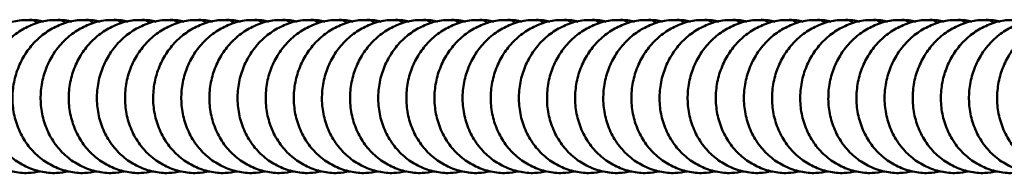
# Model space of a CAD drawing. Units: inches. Extents: x 3.7 to 49.7, y 3.3 to 49.1.
# Drawn here: x 20.1 to 23.5, y 6.4 to 7 of the extents above; entities that cross this region are included whole.
import ezdxf

# ---------------------------------------------------------------- set-up
doc = ezdxf.new("R2010")
doc.units = ezdxf.units.IN
doc.header["$MEASUREMENT"] = 0

msp = doc.modelspace()

# ---------------------------------------------------------------- linework, layer by layer
at = {"color": 7, "linetype": 'Continuous', "lineweight": 50}
for centre in [(20.1029, 6.9243), (20.2013, 6.9243), (20.2997, 6.9243), (20.3981, 6.9243), (20.4966, 6.9243), (20.595, 6.9243), (20.6934, 6.9243), (20.7918, 6.9243), (20.8903, 6.9243), (20.9887, 6.9243), (21.0871, 6.9243), (21.1855, 6.9243), (21.284, 6.9243), (21.3824, 6.9243), (21.4808, 6.9243), (21.5792, 6.9243), (21.6777, 6.9243), (21.7761, 6.9243), (21.8745, 6.9243), (21.9729, 6.9243), (22.0714, 6.9243), (22.1698, 6.9243), (22.2682, 6.9243), (22.3666, 6.9243), (22.4651, 6.9243), (22.5635, 6.9243), (22.6619, 6.9243), (22.7603, 6.9243), (22.8588, 6.9243), (22.9572, 6.9243), (23.0556, 6.9243), (23.154, 6.9243), (23.2525, 6.9243), (23.3509, 6.9243), (23.4493, 6.9243)]:
    msp.add_arc(centre, 0.043, 49.1465, 88.6409, dxfattribs=at)
for points, knots in [([(20.1038, 6.9657), (20.0942, 6.9659), (20.0666, 6.9667), (20.0221, 6.9546), (19.9733, 6.9313), (19.9302, 6.8974), (19.8943, 6.8547), (19.8672, 6.8046), (19.8504, 6.7491), (19.845, 6.6905), (19.8518, 6.6316), (19.8709, 6.5755), (19.9017, 6.5252), (19.9425, 6.4838), (19.9909, 6.4535), (20.0439, 6.436), (20.095, 6.4303), (20.1268, 6.436), (20.1408, 6.4385)], [0, 0, 0, 0, 0.033873, 0.096641, 0.159311, 0.222415, 0.286344, 0.351289, 0.417261, 0.484163, 0.55181, 0.619888, 0.687934, 0.755361, 0.82167, 0.886655, 0.950462, 1, 1, 1, 1]), ([(20.2022, 6.9657), (20.1926, 6.9659), (20.165, 6.9667), (20.1206, 6.9546), (20.0717, 6.9313), (20.0286, 6.8974), (19.9927, 6.8547), (19.9656, 6.8046), (19.9488, 6.7491), (19.9434, 6.6905), (19.9502, 6.6316), (19.9693, 6.5755), (20.0001, 6.5252), (20.0409, 6.4838), (20.0893, 6.4535), (20.1423, 6.436), (20.1934, 6.4303), (20.2253, 6.436), (20.2392, 6.4385)], [0, 0, 0, 0, 0.033873, 0.096641, 0.159311, 0.222415, 0.286344, 0.351289, 0.417261, 0.484163, 0.55181, 0.619888, 0.687934, 0.755361, 0.82167, 0.886655, 0.950462, 1, 1, 1, 1]), ([(20.3007, 6.9657), (20.291, 6.9659), (20.2635, 6.9667), (20.219, 6.9546), (20.1702, 6.9313), (20.127, 6.8974), (20.0911, 6.8547), (20.064, 6.8046), (20.0472, 6.7491), (20.0418, 6.6905), (20.0486, 6.6316), (20.0677, 6.5755), (20.0985, 6.5252), (20.1393, 6.4838), (20.1877, 6.4535), (20.2407, 6.436), (20.2918, 6.4303), (20.3237, 6.436), (20.3376, 6.4385)], [0, 0, 0, 0, 0.0338732, 0.0966412, 0.1593107, 0.2224151, 0.2863441, 0.3512893, 0.4172615, 0.4841634, 0.5518099, 0.6198876, 0.6879338, 0.7553611, 0.8216696, 0.8866552, 0.9504622, 1, 1, 1, 1]), ([(20.1526, 6.9605), (20.1448, 6.9628), (20.1288, 6.9673), (20.1123, 6.9663), (20.1038, 6.9657)], [0, 0, 0, 0, 0.490112, 1, 1, 1, 1]), ([(20.3991, 6.9657), (20.3894, 6.9659), (20.3619, 6.9667), (20.3174, 6.9546), (20.2686, 6.9313), (20.2254, 6.8974), (20.1895, 6.8547), (20.1625, 6.8046), (20.1456, 6.7491), (20.1403, 6.6905), (20.1471, 6.6316), (20.1662, 6.5755), (20.1969, 6.5252), (20.2378, 6.4838), (20.2862, 6.4535), (20.3392, 6.436), (20.3902, 6.4303), (20.4221, 6.436), (20.436, 6.4385)], [0, 0, 0, 0, 0.033873, 0.096641, 0.159311, 0.222415, 0.286344, 0.351289, 0.417261, 0.484163, 0.55181, 0.619888, 0.687934, 0.755361, 0.82167, 0.886655, 0.950462, 1, 1, 1, 1]), ([(20.251, 6.9605), (20.2432, 6.9628), (20.2273, 6.9673), (20.2107, 6.9663), (20.2022, 6.9657)], [0, 0, 0, 0, 0.4901116, 1, 1, 1, 1]), ([(20.4975, 6.9657), (20.4879, 6.9659), (20.4603, 6.9667), (20.4158, 6.9546), (20.367, 6.9313), (20.3239, 6.8974), (20.288, 6.8547), (20.2609, 6.8046), (20.2441, 6.7491), (20.2387, 6.6905), (20.2455, 6.6316), (20.2646, 6.5755), (20.2954, 6.5252), (20.3362, 6.4838), (20.3846, 6.4535), (20.4376, 6.436), (20.4887, 6.4303), (20.5205, 6.436), (20.5345, 6.4385)], [0, 0, 0, 0, 0.033873, 0.096641, 0.159311, 0.222415, 0.286344, 0.351289, 0.417261, 0.484163, 0.55181, 0.619888, 0.687934, 0.755361, 0.82167, 0.886655, 0.950462, 1, 1, 1, 1]), ([(20.3495, 6.9605), (20.3416, 6.9628), (20.3257, 6.9673), (20.3091, 6.9663), (20.3007, 6.9657)], [0, 0, 0, 0, 0.490112, 1, 1, 1, 1]), ([(20.5959, 6.9657), (20.5863, 6.9659), (20.5587, 6.9667), (20.5143, 6.9546), (20.4654, 6.9313), (20.4223, 6.8974), (20.3864, 6.8547), (20.3593, 6.8046), (20.3425, 6.7491), (20.3371, 6.6905), (20.3439, 6.6316), (20.363, 6.5755), (20.3938, 6.5252), (20.4346, 6.4838), (20.483, 6.4535), (20.536, 6.436), (20.5871, 6.4303), (20.619, 6.436), (20.6329, 6.4385)], [0, 0, 0, 0, 0.0338732, 0.0966412, 0.1593107, 0.2224151, 0.2863441, 0.3512893, 0.4172615, 0.4841634, 0.5518099, 0.6198876, 0.6879338, 0.7553611, 0.8216696, 0.8866552, 0.9504622, 1, 1, 1, 1]), ([(20.4479, 6.9605), (20.4401, 6.9628), (20.4241, 6.9673), (20.4075, 6.9663), (20.3991, 6.9657)], [0, 0, 0, 0, 0.490112, 1, 1, 1, 1]), ([(20.6944, 6.9657), (20.6847, 6.9659), (20.6572, 6.9667), (20.6127, 6.9546), (20.5639, 6.9313), (20.5207, 6.8974), (20.4848, 6.8547), (20.4577, 6.8046), (20.4409, 6.7491), (20.4355, 6.6905), (20.4423, 6.6316), (20.4614, 6.5755), (20.4922, 6.5252), (20.533, 6.4838), (20.5814, 6.4535), (20.6344, 6.436), (20.6855, 6.4303), (20.7174, 6.436), (20.7313, 6.4385)], [0, 0, 0, 0, 0.033873, 0.096641, 0.159311, 0.222415, 0.286344, 0.351289, 0.417261, 0.484163, 0.55181, 0.619888, 0.687934, 0.755361, 0.82167, 0.886655, 0.950462, 1, 1, 1, 1]), ([(20.5463, 6.9605), (20.5385, 6.9628), (20.5225, 6.9673), (20.506, 6.9663), (20.4975, 6.9657)], [0, 0, 0, 0, 0.490112, 1, 1, 1, 1]), ([(20.7928, 6.9657), (20.7831, 6.9659), (20.7556, 6.9667), (20.7111, 6.9546), (20.6623, 6.9313), (20.6191, 6.8974), (20.5832, 6.8547), (20.5562, 6.8046), (20.5393, 6.7491), (20.534, 6.6905), (20.5408, 6.6316), (20.5599, 6.5755), (20.5906, 6.5252), (20.6315, 6.4838), (20.6799, 6.4535), (20.7329, 6.436), (20.7839, 6.4303), (20.8158, 6.436), (20.8297, 6.4385)], [0, 0, 0, 0, 0.0338732, 0.0966412, 0.1593107, 0.2224151, 0.2863441, 0.3512893, 0.4172615, 0.4841634, 0.5518099, 0.6198876, 0.6879338, 0.7553611, 0.8216696, 0.8866552, 0.9504622, 1, 1, 1, 1]), ([(20.6447, 6.9605), (20.6369, 6.9628), (20.621, 6.9673), (20.6044, 6.9663), (20.5959, 6.9657)], [0, 0, 0, 0, 0.490112, 1, 1, 1, 1]), ([(20.8912, 6.9657), (20.8816, 6.9659), (20.854, 6.9667), (20.8095, 6.9546), (20.7607, 6.9313), (20.7176, 6.8974), (20.6817, 6.8547), (20.6546, 6.8046), (20.6378, 6.7491), (20.6324, 6.6905), (20.6392, 6.6316), (20.6583, 6.5755), (20.6891, 6.5252), (20.7299, 6.4838), (20.7783, 6.4535), (20.8313, 6.436), (20.8824, 6.4303), (20.9142, 6.436), (20.9282, 6.4385)], [0, 0, 0, 0, 0.033873, 0.096641, 0.159311, 0.222415, 0.286344, 0.351289, 0.417261, 0.484163, 0.55181, 0.619888, 0.687934, 0.755361, 0.82167, 0.886655, 0.950462, 1, 1, 1, 1]), ([(20.7432, 6.9605), (20.7353, 6.9628), (20.7194, 6.9673), (20.7028, 6.9663), (20.6944, 6.9657)], [0, 0, 0, 0, 0.4901116, 1, 1, 1, 1]), ([(20.9896, 6.9657), (20.98, 6.9659), (20.9524, 6.9667), (20.908, 6.9546), (20.8591, 6.9313), (20.816, 6.8974), (20.7801, 6.8547), (20.753, 6.8046), (20.7362, 6.7491), (20.7308, 6.6905), (20.7376, 6.6316), (20.7567, 6.5755), (20.7875, 6.5252), (20.8283, 6.4838), (20.8767, 6.4535), (20.9297, 6.436), (20.9808, 6.4303), (21.0127, 6.436), (21.0266, 6.4385)], [0, 0, 0, 0, 0.033873, 0.096641, 0.159311, 0.222415, 0.286344, 0.351289, 0.417261, 0.484163, 0.55181, 0.619888, 0.687934, 0.755361, 0.82167, 0.886655, 0.950462, 1, 1, 1, 1]), ([(20.8416, 6.9605), (20.8338, 6.9628), (20.8178, 6.9673), (20.8012, 6.9663), (20.7928, 6.9657)], [0, 0, 0, 0, 0.490112, 1, 1, 1, 1]), ([(21.0881, 6.9657), (21.0784, 6.9659), (21.0509, 6.9667), (21.0064, 6.9546), (20.9576, 6.9313), (20.9144, 6.8974), (20.8785, 6.8547), (20.8514, 6.8046), (20.8346, 6.7491), (20.8292, 6.6905), (20.836, 6.6316), (20.8551, 6.5755), (20.8859, 6.5252), (20.9267, 6.4838), (20.9751, 6.4535), (21.0281, 6.436), (21.0792, 6.4303), (21.1111, 6.436), (21.125, 6.4385)], [0, 0, 0, 0, 0.033873, 0.096641, 0.159311, 0.222415, 0.286344, 0.351289, 0.417261, 0.484163, 0.55181, 0.619888, 0.687934, 0.755361, 0.82167, 0.886655, 0.950462, 1, 1, 1, 1]), ([(20.94, 6.9605), (20.9322, 6.9628), (20.9162, 6.9673), (20.8997, 6.9663), (20.8912, 6.9657)], [0, 0, 0, 0, 0.490112, 1, 1, 1, 1]), ([(21.1865, 6.9657), (21.1768, 6.9659), (21.1493, 6.9667), (21.1048, 6.9546), (21.056, 6.9313), (21.0128, 6.8974), (20.9769, 6.8547), (20.9499, 6.8046), (20.933, 6.7491), (20.9277, 6.6905), (20.9345, 6.6316), (20.9536, 6.5755), (20.9843, 6.5252), (21.0252, 6.4838), (21.0736, 6.4535), (21.1266, 6.436), (21.1776, 6.4303), (21.2095, 6.436), (21.2234, 6.4385)], [0, 0, 0, 0, 0.033873, 0.096641, 0.159311, 0.222415, 0.286344, 0.351289, 0.417261, 0.484163, 0.55181, 0.619888, 0.687934, 0.755361, 0.82167, 0.886655, 0.950462, 1, 1, 1, 1]), ([(21.0384, 6.9605), (21.0306, 6.9628), (21.0147, 6.9673), (20.9981, 6.9663), (20.9896, 6.9657)], [0, 0, 0, 0, 0.490112, 1, 1, 1, 1]), ([(21.2849, 6.9657), (21.2753, 6.9659), (21.2477, 6.9667), (21.2032, 6.9546), (21.1544, 6.9313), (21.1113, 6.8974), (21.0754, 6.8547), (21.0483, 6.8046), (21.0315, 6.7491), (21.0261, 6.6905), (21.0329, 6.6316), (21.052, 6.5755), (21.0828, 6.5252), (21.1236, 6.4838), (21.172, 6.4535), (21.225, 6.436), (21.2761, 6.4303), (21.3079, 6.436), (21.3219, 6.4385)], [0, 0, 0, 0, 0.033873, 0.096641, 0.159311, 0.222415, 0.286344, 0.351289, 0.417261, 0.484163, 0.55181, 0.619888, 0.687934, 0.755361, 0.82167, 0.886655, 0.950462, 1, 1, 1, 1]), ([(21.1369, 6.9605), (21.129, 6.9628), (21.1131, 6.9673), (21.0965, 6.9663), (21.0881, 6.9657)], [0, 0, 0, 0, 0.490112, 1, 1, 1, 1]), ([(21.3833, 6.9657), (21.3737, 6.9659), (21.3461, 6.9667), (21.3017, 6.9546), (21.2528, 6.9313), (21.2097, 6.8974), (21.1738, 6.8547), (21.1467, 6.8046), (21.1299, 6.7491), (21.1245, 6.6905), (21.1313, 6.6316), (21.1504, 6.5755), (21.1812, 6.5252), (21.222, 6.4838), (21.2704, 6.4535), (21.3234, 6.436), (21.3745, 6.4303), (21.4064, 6.436), (21.4203, 6.4385)], [0, 0, 0, 0, 0.033873, 0.096641, 0.159311, 0.222415, 0.286344, 0.351289, 0.417261, 0.484163, 0.55181, 0.619888, 0.687934, 0.755361, 0.82167, 0.886655, 0.950462, 1, 1, 1, 1]), ([(21.2353, 6.9605), (21.2275, 6.9628), (21.2115, 6.9673), (21.1949, 6.9663), (21.1865, 6.9657)], [0, 0, 0, 0, 0.490112, 1, 1, 1, 1]), ([(21.4818, 6.9657), (21.4721, 6.9659), (21.4446, 6.9667), (21.4001, 6.9546), (21.3513, 6.9313), (21.3081, 6.8974), (21.2722, 6.8547), (21.2451, 6.8046), (21.2283, 6.7491), (21.2229, 6.6905), (21.2297, 6.6316), (21.2488, 6.5755), (21.2796, 6.5252), (21.3204, 6.4838), (21.3688, 6.4535), (21.4218, 6.436), (21.4729, 6.4303), (21.5048, 6.436), (21.5187, 6.4385)], [0, 0, 0, 0, 0.033873, 0.096641, 0.159311, 0.222415, 0.286344, 0.351289, 0.417261, 0.484163, 0.55181, 0.619888, 0.687934, 0.755361, 0.82167, 0.886655, 0.950462, 1, 1, 1, 1]), ([(21.3337, 6.9605), (21.3259, 6.9628), (21.3099, 6.9673), (21.2934, 6.9663), (21.2849, 6.9657)], [0, 0, 0, 0, 0.490112, 1, 1, 1, 1]), ([(21.5802, 6.9657), (21.5705, 6.9659), (21.543, 6.9667), (21.4985, 6.9546), (21.4497, 6.9313), (21.4065, 6.8974), (21.3706, 6.8547), (21.3436, 6.8046), (21.3267, 6.7491), (21.3214, 6.6905), (21.3282, 6.6316), (21.3473, 6.5755), (21.378, 6.5252), (21.4189, 6.4838), (21.4673, 6.4535), (21.5203, 6.436), (21.5713, 6.4303), (21.6032, 6.436), (21.6171, 6.4385)], [0, 0, 0, 0, 0.033873, 0.096641, 0.159311, 0.222415, 0.286344, 0.351289, 0.417261, 0.484163, 0.55181, 0.619888, 0.687934, 0.755361, 0.82167, 0.886655, 0.950462, 1, 1, 1, 1]), ([(21.4321, 6.9605), (21.4243, 6.9628), (21.4084, 6.9673), (21.3918, 6.9663), (21.3833, 6.9657)], [0, 0, 0, 0, 0.490112, 1, 1, 1, 1]), ([(21.6786, 6.9657), (21.669, 6.9659), (21.6414, 6.9667), (21.5969, 6.9546), (21.5481, 6.9313), (21.505, 6.8974), (21.4691, 6.8547), (21.442, 6.8046), (21.4252, 6.7491), (21.4198, 6.6905), (21.4266, 6.6316), (21.4457, 6.5755), (21.4765, 6.5252), (21.5173, 6.4838), (21.5657, 6.4535), (21.6187, 6.436), (21.6698, 6.4303), (21.7016, 6.436), (21.7156, 6.4385)], [0, 0, 0, 0, 0.033873, 0.096641, 0.159311, 0.222415, 0.286344, 0.351289, 0.417261, 0.484163, 0.55181, 0.619888, 0.687934, 0.755361, 0.82167, 0.886655, 0.950462, 1, 1, 1, 1]), ([(21.5306, 6.9605), (21.5227, 6.9628), (21.5068, 6.9673), (21.4902, 6.9663), (21.4818, 6.9657)], [0, 0, 0, 0, 0.490112, 1, 1, 1, 1]), ([(21.777, 6.9657), (21.7674, 6.9659), (21.7398, 6.9667), (21.6954, 6.9546), (21.6465, 6.9313), (21.6034, 6.8974), (21.5675, 6.8547), (21.5404, 6.8046), (21.5236, 6.7491), (21.5182, 6.6905), (21.525, 6.6316), (21.5441, 6.5755), (21.5749, 6.5252), (21.6157, 6.4838), (21.6641, 6.4535), (21.7171, 6.436), (21.7682, 6.4303), (21.8001, 6.436), (21.814, 6.4385)], [0, 0, 0, 0, 0.033873, 0.096641, 0.159311, 0.222415, 0.286344, 0.351289, 0.417261, 0.484163, 0.55181, 0.619888, 0.687934, 0.755361, 0.82167, 0.886655, 0.950462, 1, 1, 1, 1]), ([(21.629, 6.9605), (21.6212, 6.9628), (21.6052, 6.9673), (21.5886, 6.9663), (21.5802, 6.9657)], [0, 0, 0, 0, 0.490112, 1, 1, 1, 1]), ([(21.8755, 6.9657), (21.8658, 6.9659), (21.8383, 6.9667), (21.7938, 6.9546), (21.745, 6.9313), (21.7018, 6.8974), (21.6659, 6.8547), (21.6388, 6.8046), (21.622, 6.7491), (21.6166, 6.6905), (21.6234, 6.6316), (21.6425, 6.5755), (21.6733, 6.5252), (21.7141, 6.4838), (21.7625, 6.4535), (21.8155, 6.436), (21.8666, 6.4303), (21.8985, 6.436), (21.9124, 6.4385)], [0, 0, 0, 0, 0.033873, 0.096641, 0.159311, 0.222415, 0.286344, 0.351289, 0.417261, 0.484163, 0.55181, 0.619888, 0.687934, 0.755361, 0.82167, 0.886655, 0.950462, 1, 1, 1, 1]), ([(21.7274, 6.9605), (21.7196, 6.9628), (21.7036, 6.9673), (21.6871, 6.9663), (21.6786, 6.9657)], [0, 0, 0, 0, 0.490112, 1, 1, 1, 1]), ([(21.9739, 6.9657), (21.9642, 6.9659), (21.9367, 6.9667), (21.8922, 6.9546), (21.8434, 6.9313), (21.8002, 6.8974), (21.7643, 6.8547), (21.7373, 6.8046), (21.7204, 6.7491), (21.7151, 6.6905), (21.7219, 6.6316), (21.741, 6.5755), (21.7717, 6.5252), (21.8126, 6.4838), (21.861, 6.4535), (21.914, 6.436), (21.965, 6.4303), (21.9969, 6.436), (22.0108, 6.4385)], [0, 0, 0, 0, 0.033873, 0.096641, 0.159311, 0.222415, 0.286344, 0.351289, 0.417261, 0.484163, 0.55181, 0.619888, 0.687934, 0.755361, 0.82167, 0.886655, 0.950462, 1, 1, 1, 1]), ([(21.8258, 6.9605), (21.818, 6.9628), (21.8021, 6.9673), (21.7855, 6.9663), (21.777, 6.9657)], [0, 0, 0, 0, 0.490112, 1, 1, 1, 1]), ([(22.0723, 6.9657), (22.0627, 6.9659), (22.0351, 6.9667), (21.9906, 6.9546), (21.9418, 6.9313), (21.8987, 6.8974), (21.8628, 6.8547), (21.8357, 6.8046), (21.8189, 6.7491), (21.8135, 6.6905), (21.8203, 6.6316), (21.8394, 6.5755), (21.8702, 6.5252), (21.911, 6.4838), (21.9594, 6.4535), (22.0124, 6.436), (22.0635, 6.4303), (22.0953, 6.436), (22.1093, 6.4385)], [0, 0, 0, 0, 0.033873, 0.096641, 0.159311, 0.222415, 0.286344, 0.351289, 0.417261, 0.484163, 0.55181, 0.619888, 0.687934, 0.755361, 0.82167, 0.886655, 0.950462, 1, 1, 1, 1]), ([(21.9243, 6.9605), (21.9164, 6.9628), (21.9005, 6.9673), (21.8839, 6.9663), (21.8755, 6.9657)], [0, 0, 0, 0, 0.490112, 1, 1, 1, 1]), ([(22.1707, 6.9657), (22.1611, 6.9659), (22.1335, 6.9667), (22.0891, 6.9546), (22.0402, 6.9313), (21.9971, 6.8974), (21.9612, 6.8547), (21.9341, 6.8046), (21.9173, 6.7491), (21.9119, 6.6905), (21.9187, 6.6316), (21.9378, 6.5755), (21.9686, 6.5252), (22.0094, 6.4838), (22.0578, 6.4535), (22.1108, 6.436), (22.1619, 6.4303), (22.1938, 6.436), (22.2077, 6.4385)], [0, 0, 0, 0, 0.033873, 0.096641, 0.159311, 0.222415, 0.286344, 0.351289, 0.417261, 0.484163, 0.55181, 0.619888, 0.687934, 0.755361, 0.82167, 0.886655, 0.950462, 1, 1, 1, 1]), ([(22.0227, 6.9605), (22.0149, 6.9628), (21.9989, 6.9673), (21.9823, 6.9663), (21.9739, 6.9657)], [0, 0, 0, 0, 0.490112, 1, 1, 1, 1]), ([(22.2692, 6.9657), (22.2595, 6.9659), (22.232, 6.9667), (22.1875, 6.9546), (22.1387, 6.9313), (22.0955, 6.8974), (22.0596, 6.8547), (22.0325, 6.8046), (22.0157, 6.7491), (22.0103, 6.6905), (22.0171, 6.6316), (22.0362, 6.5755), (22.067, 6.5252), (22.1078, 6.4838), (22.1562, 6.4535), (22.2092, 6.436), (22.2603, 6.4303), (22.2922, 6.436), (22.3061, 6.4385)], [0, 0, 0, 0, 0.033873, 0.096641, 0.159311, 0.222415, 0.286344, 0.351289, 0.417261, 0.484163, 0.55181, 0.619888, 0.687934, 0.755361, 0.82167, 0.886655, 0.950462, 1, 1, 1, 1]), ([(22.1211, 6.9605), (22.1133, 6.9628), (22.0973, 6.9673), (22.0808, 6.9663), (22.0723, 6.9657)], [0, 0, 0, 0, 0.490112, 1, 1, 1, 1]), ([(22.3676, 6.9657), (22.3579, 6.9659), (22.3304, 6.9667), (22.2859, 6.9546), (22.2371, 6.9313), (22.1939, 6.8974), (22.158, 6.8547), (22.131, 6.8046), (22.1141, 6.7491), (22.1088, 6.6905), (22.1156, 6.6316), (22.1347, 6.5755), (22.1654, 6.5252), (22.2063, 6.4838), (22.2547, 6.4535), (22.3077, 6.436), (22.3587, 6.4303), (22.3906, 6.436), (22.4045, 6.4385)], [0, 0, 0, 0, 0.033873, 0.096641, 0.159311, 0.222415, 0.286344, 0.351289, 0.417261, 0.484163, 0.55181, 0.619888, 0.687934, 0.755361, 0.82167, 0.886655, 0.950462, 1, 1, 1, 1]), ([(22.2195, 6.9605), (22.2117, 6.9628), (22.1958, 6.9673), (22.1792, 6.9663), (22.1707, 6.9657)], [0, 0, 0, 0, 0.490112, 1, 1, 1, 1]), ([(22.466, 6.9657), (22.4564, 6.9659), (22.4288, 6.9667), (22.3843, 6.9546), (22.3355, 6.9313), (22.2924, 6.8974), (22.2565, 6.8547), (22.2294, 6.8046), (22.2126, 6.7491), (22.2072, 6.6905), (22.214, 6.6316), (22.2331, 6.5755), (22.2639, 6.5252), (22.3047, 6.4838), (22.3531, 6.4535), (22.4061, 6.436), (22.4572, 6.4303), (22.489, 6.436), (22.503, 6.4385)], [0, 0, 0, 0, 0.033873, 0.096641, 0.159311, 0.222415, 0.286344, 0.351289, 0.417261, 0.484163, 0.55181, 0.619888, 0.687934, 0.755361, 0.82167, 0.886655, 0.950462, 1, 1, 1, 1]), ([(22.318, 6.9605), (22.3101, 6.9628), (22.2942, 6.9673), (22.2776, 6.9663), (22.2692, 6.9657)], [0, 0, 0, 0, 0.490112, 1, 1, 1, 1]), ([(22.5644, 6.9657), (22.5548, 6.9659), (22.5272, 6.9667), (22.4828, 6.9546), (22.4339, 6.9313), (22.3908, 6.8974), (22.3549, 6.8547), (22.3278, 6.8046), (22.311, 6.7491), (22.3056, 6.6905), (22.3124, 6.6316), (22.3315, 6.5755), (22.3623, 6.5252), (22.4031, 6.4838), (22.4515, 6.4535), (22.5045, 6.436), (22.5556, 6.4303), (22.5875, 6.436), (22.6014, 6.4385)], [0, 0, 0, 0, 0.033873, 0.096641, 0.159311, 0.222415, 0.286344, 0.351289, 0.417261, 0.484163, 0.55181, 0.619888, 0.687934, 0.755361, 0.82167, 0.886655, 0.950462, 1, 1, 1, 1]), ([(22.4164, 6.9605), (22.4086, 6.9628), (22.3926, 6.9673), (22.376, 6.9663), (22.3676, 6.9657)], [0, 0, 0, 0, 0.490112, 1, 1, 1, 1]), ([(22.6629, 6.9657), (22.6532, 6.9659), (22.6257, 6.9667), (22.5812, 6.9546), (22.5324, 6.9313), (22.4892, 6.8974), (22.4533, 6.8547), (22.4262, 6.8046), (22.4094, 6.7491), (22.404, 6.6905), (22.4108, 6.6316), (22.4299, 6.5755), (22.4607, 6.5252), (22.5015, 6.4838), (22.5499, 6.4535), (22.6029, 6.436), (22.654, 6.4303), (22.6859, 6.436), (22.6998, 6.4385)], [0, 0, 0, 0, 0.033873, 0.096641, 0.159311, 0.222415, 0.286344, 0.351289, 0.417261, 0.484163, 0.55181, 0.619888, 0.687934, 0.755361, 0.82167, 0.886655, 0.950462, 1, 1, 1, 1]), ([(22.5148, 6.9605), (22.507, 6.9628), (22.491, 6.9673), (22.4745, 6.9663), (22.466, 6.9657)], [0, 0, 0, 0, 0.490112, 1, 1, 1, 1]), ([(22.7613, 6.9657), (22.7516, 6.9659), (22.7241, 6.9667), (22.6796, 6.9546), (22.6308, 6.9313), (22.5876, 6.8974), (22.5517, 6.8547), (22.5247, 6.8046), (22.5078, 6.7491), (22.5025, 6.6905), (22.5093, 6.6316), (22.5284, 6.5755), (22.5591, 6.5252), (22.6, 6.4838), (22.6484, 6.4535), (22.7014, 6.436), (22.7524, 6.4303), (22.7843, 6.436), (22.7982, 6.4385)], [0, 0, 0, 0, 0.033873, 0.096641, 0.159311, 0.222415, 0.286344, 0.351289, 0.417261, 0.484163, 0.55181, 0.619888, 0.687934, 0.755361, 0.82167, 0.886655, 0.950462, 1, 1, 1, 1]), ([(22.6132, 6.9605), (22.6054, 6.9628), (22.5895, 6.9673), (22.5729, 6.9663), (22.5644, 6.9657)], [0, 0, 0, 0, 0.490112, 1, 1, 1, 1]), ([(22.8597, 6.9657), (22.8501, 6.9659), (22.8225, 6.9667), (22.778, 6.9546), (22.7292, 6.9313), (22.6861, 6.8974), (22.6502, 6.8547), (22.6231, 6.8046), (22.6063, 6.7491), (22.6009, 6.6905), (22.6077, 6.6316), (22.6268, 6.5755), (22.6576, 6.5252), (22.6984, 6.4838), (22.7468, 6.4535), (22.7998, 6.436), (22.8509, 6.4303), (22.8827, 6.436), (22.8967, 6.4385)], [0, 0, 0, 0, 0.033873, 0.096641, 0.159311, 0.222415, 0.286344, 0.351289, 0.417261, 0.484163, 0.55181, 0.619888, 0.687934, 0.755361, 0.82167, 0.886655, 0.950462, 1, 1, 1, 1]), ([(22.7117, 6.9605), (22.7038, 6.9628), (22.6879, 6.9673), (22.6713, 6.9663), (22.6629, 6.9657)], [0, 0, 0, 0, 0.490112, 1, 1, 1, 1]), ([(22.9581, 6.9657), (22.9485, 6.9659), (22.9209, 6.9667), (22.8765, 6.9546), (22.8276, 6.9313), (22.7845, 6.8974), (22.7486, 6.8547), (22.7215, 6.8046), (22.7047, 6.7491), (22.6993, 6.6905), (22.7061, 6.6316), (22.7252, 6.5755), (22.756, 6.5252), (22.7968, 6.4838), (22.8452, 6.4535), (22.8982, 6.436), (22.9493, 6.4303), (22.9812, 6.436), (22.9951, 6.4385)], [0, 0, 0, 0, 0.033873, 0.096641, 0.159311, 0.222415, 0.286344, 0.351289, 0.417261, 0.484163, 0.55181, 0.619888, 0.687934, 0.755361, 0.82167, 0.886655, 0.950462, 1, 1, 1, 1]), ([(22.8101, 6.9605), (22.8023, 6.9628), (22.7863, 6.9673), (22.7697, 6.9663), (22.7613, 6.9657)], [0, 0, 0, 0, 0.490112, 1, 1, 1, 1]), ([(23.0566, 6.9657), (23.0469, 6.9659), (23.0194, 6.9667), (22.9749, 6.9546), (22.9261, 6.9313), (22.8829, 6.8974), (22.847, 6.8547), (22.8199, 6.8046), (22.8031, 6.7491), (22.7977, 6.6905), (22.8045, 6.6316), (22.8236, 6.5755), (22.8544, 6.5252), (22.8952, 6.4838), (22.9436, 6.4535), (22.9966, 6.436), (23.0477, 6.4303), (23.0796, 6.436), (23.0935, 6.4385)], [0, 0, 0, 0, 0.033873, 0.096641, 0.159311, 0.222415, 0.286344, 0.351289, 0.417261, 0.484163, 0.55181, 0.619888, 0.687934, 0.755361, 0.82167, 0.886655, 0.950462, 1, 1, 1, 1]), ([(22.9085, 6.9605), (22.9007, 6.9628), (22.8847, 6.9673), (22.8682, 6.9663), (22.8597, 6.9657)], [0, 0, 0, 0, 0.490112, 1, 1, 1, 1]), ([(23.155, 6.9657), (23.1453, 6.9659), (23.1178, 6.9667), (23.0733, 6.9546), (23.0245, 6.9313), (22.9813, 6.8974), (22.9454, 6.8547), (22.9184, 6.8046), (22.9015, 6.7491), (22.8962, 6.6905), (22.903, 6.6316), (22.9221, 6.5755), (22.9528, 6.5252), (22.9937, 6.4838), (23.0421, 6.4535), (23.0951, 6.436), (23.1461, 6.4303), (23.178, 6.436), (23.1919, 6.4385)], [0, 0, 0, 0, 0.033873, 0.096641, 0.159311, 0.222415, 0.286344, 0.351289, 0.417261, 0.484163, 0.55181, 0.619888, 0.687934, 0.755361, 0.82167, 0.886655, 0.950462, 1, 1, 1, 1]), ([(23.0069, 6.9605), (22.9991, 6.9628), (22.9832, 6.9673), (22.9666, 6.9663), (22.9581, 6.9657)], [0, 0, 0, 0, 0.490112, 1, 1, 1, 1]), ([(23.2534, 6.9657), (23.2438, 6.9659), (23.2162, 6.9667), (23.1717, 6.9546), (23.1229, 6.9313), (23.0798, 6.8974), (23.0439, 6.8547), (23.0168, 6.8046), (23, 6.7491), (22.9946, 6.6905), (23.0014, 6.6316), (23.0205, 6.5755), (23.0513, 6.5252), (23.0921, 6.4838), (23.1405, 6.4535), (23.1935, 6.436), (23.2446, 6.4303), (23.2764, 6.436), (23.2904, 6.4385)], [0, 0, 0, 0, 0.033873, 0.096641, 0.159311, 0.222415, 0.286344, 0.351289, 0.417261, 0.484163, 0.55181, 0.619888, 0.687934, 0.755361, 0.82167, 0.886655, 0.950462, 1, 1, 1, 1]), ([(23.1054, 6.9605), (23.0975, 6.9628), (23.0816, 6.9673), (23.065, 6.9663), (23.0566, 6.9657)], [0, 0, 0, 0, 0.490112, 1, 1, 1, 1]), ([(23.3518, 6.9657), (23.3422, 6.9659), (23.3146, 6.9667), (23.2702, 6.9546), (23.2213, 6.9313), (23.1782, 6.8974), (23.1423, 6.8547), (23.1152, 6.8046), (23.0984, 6.7491), (23.093, 6.6905), (23.0998, 6.6316), (23.1189, 6.5755), (23.1497, 6.5252), (23.1905, 6.4838), (23.2389, 6.4535), (23.2919, 6.436), (23.343, 6.4303), (23.3749, 6.436), (23.3888, 6.4385)], [0, 0, 0, 0, 0.033873, 0.096641, 0.159311, 0.222415, 0.286344, 0.351289, 0.417261, 0.484163, 0.55181, 0.619888, 0.687934, 0.755361, 0.82167, 0.886655, 0.950462, 1, 1, 1, 1]), ([(23.2038, 6.9605), (23.196, 6.9628), (23.18, 6.9673), (23.1634, 6.9663), (23.155, 6.9657)], [0, 0, 0, 0, 0.490112, 1, 1, 1, 1]), ([(23.4503, 6.9657), (23.4406, 6.9659), (23.4131, 6.9667), (23.3686, 6.9546), (23.3198, 6.9313), (23.2766, 6.8974), (23.2407, 6.8547), (23.2136, 6.8046), (23.1968, 6.7491), (23.1914, 6.6905), (23.1982, 6.6316), (23.2173, 6.5755), (23.2481, 6.5252), (23.2889, 6.4838), (23.3373, 6.4535), (23.3903, 6.436), (23.4414, 6.4303), (23.4733, 6.436), (23.4872, 6.4385)], [0, 0, 0, 0, 0.0338732, 0.0966412, 0.1593107, 0.2224151, 0.2863441, 0.3512893, 0.4172615, 0.4841634, 0.55181, 0.6198876, 0.6879338, 0.7553611, 0.8216697, 0.8866552, 0.9504622, 1, 1, 1, 1]), ([(23.3022, 6.9605), (23.2944, 6.9628), (23.2784, 6.9673), (23.2619, 6.9663), (23.2534, 6.9657)], [0, 0, 0, 0, 0.490112, 1, 1, 1, 1]), ([(23.5487, 6.9657), (23.539, 6.9659), (23.5115, 6.9667), (23.467, 6.9546), (23.4182, 6.9313), (23.375, 6.8974), (23.3391, 6.8547), (23.3121, 6.8046), (23.2952, 6.7491), (23.2899, 6.6905), (23.2967, 6.6316), (23.3158, 6.5755), (23.3465, 6.5252), (23.3874, 6.4838), (23.4358, 6.4535), (23.4888, 6.436), (23.5398, 6.4303), (23.5717, 6.436), (23.5856, 6.4385)], [0, 0, 0, 0, 0.033873, 0.096641, 0.159311, 0.222415, 0.286344, 0.351289, 0.417261, 0.484163, 0.55181, 0.619888, 0.687934, 0.755361, 0.82167, 0.886655, 0.950462, 1, 1, 1, 1]), ([(23.4006, 6.9605), (23.3928, 6.9628), (23.3769, 6.9673), (23.3603, 6.9663), (23.3518, 6.9657)], [0, 0, 0, 0, 0.490112, 1, 1, 1, 1]), ([(23.6471, 6.9657), (23.6375, 6.9659), (23.6099, 6.9667), (23.5654, 6.9546), (23.5166, 6.9313), (23.4735, 6.8974), (23.4376, 6.8547), (23.4105, 6.8046), (23.3937, 6.7491), (23.3883, 6.6905), (23.3951, 6.6316), (23.4142, 6.5755), (23.445, 6.5252), (23.4858, 6.4838), (23.5342, 6.4535), (23.5872, 6.436), (23.6383, 6.4303), (23.6701, 6.436), (23.6841, 6.4385)], [0, 0, 0, 0, 0.033873, 0.096641, 0.159311, 0.222415, 0.286344, 0.351289, 0.417261, 0.484163, 0.55181, 0.619888, 0.687934, 0.755361, 0.82167, 0.886655, 0.950462, 1, 1, 1, 1]), ([(23.4991, 6.9605), (23.4912, 6.9628), (23.4753, 6.9673), (23.4587, 6.9663), (23.4503, 6.9657)], [0, 0, 0, 0, 0.490112, 1, 1, 1, 1]), ([(23.7455, 6.9657), (23.7359, 6.9659), (23.7083, 6.9667), (23.6639, 6.9546), (23.615, 6.9313), (23.5719, 6.8974), (23.536, 6.8547), (23.5089, 6.8046), (23.4921, 6.7491), (23.4867, 6.6905), (23.4935, 6.6316), (23.5126, 6.5755), (23.5434, 6.5252), (23.5842, 6.4838), (23.6326, 6.4535), (23.6856, 6.436), (23.7367, 6.4303), (23.7686, 6.436), (23.7825, 6.4385)], [0, 0, 0, 0, 0.0338732, 0.0966412, 0.1593107, 0.2224151, 0.2863441, 0.3512893, 0.4172615, 0.4841634, 0.5518099, 0.6198876, 0.6879338, 0.7553611, 0.8216696, 0.8866552, 0.9504622, 1, 1, 1, 1])]:
    msp.add_open_spline(points, degree=3, knots=knots, dxfattribs=at)

doc.saveas('drawing.dxf')
